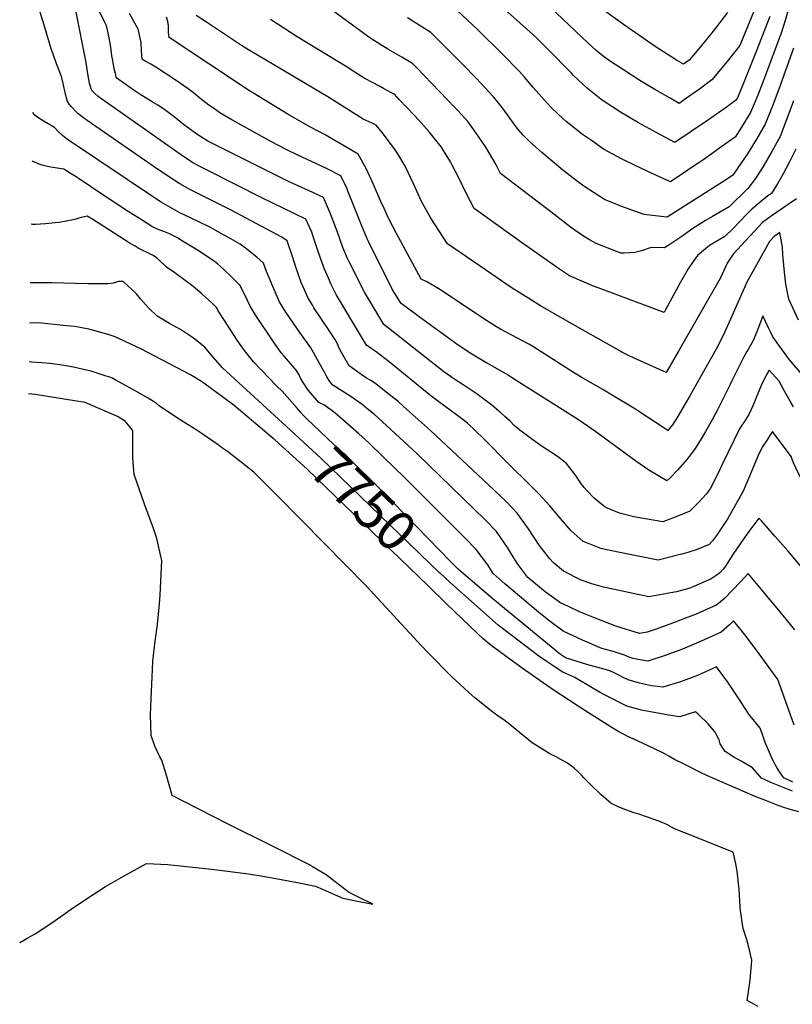
# Model space of a CAD drawing. Units: inches. Extents: x 2620261 to 2625654, y 1517878 to 1523292.
# Drawn here: x 2620374 to 2620936, y 1520039 to 1520755 of the extents above; entities that cross this region are included whole.
import ezdxf
from ezdxf.enums import TextEntityAlignment as Align

# ---------------------------------------------------------------- set-up
doc = ezdxf.new("R2010")
doc.units = ezdxf.units.IN
doc.header["$MEASUREMENT"] = 0
doc.layers.add('tile_2643_24_contour_10ft', color=22, linetype='Continuous')
doc.styles.add('Arial', font='arial.ttf')

msp = doc.modelspace()

# ---------------------------------------------------------------- linework, layer by layer
at = {"layer": 'tile_2643_24_contour_10ft'}
for points, elevation in [([(2620919.68, 1520757.44), (2620909.8, 1520731.88), (2620901.59, 1520711.21), (2620896.19, 1520698.08), (2620894.7, 1520696.31), (2620888.93, 1520691.92), (2620884.87, 1520688.94), (2620873.58, 1520681.19), (2620850.58, 1520665.64), (2620837.4, 1520672.81), (2620824.23, 1520680.01), (2620811.11, 1520687.65), (2620798.33, 1520695.92), (2620798.05, 1520696.11), (2620786.96, 1520704.91), (2620776.91, 1520714.42), (2620775.27, 1520716.05), (2620757.99, 1520733.83), (2620749.72, 1520742.02), (2620747.29, 1520744.31), (2620708.09, 1520779.71)], 7890), ([(2620914.27, 1520776.78), (2620897.94, 1520736.23), (2620888.67, 1520724.59), (2620877.57, 1520711.18), (2620868.45, 1520704.43), (2620859.11, 1520697.88), (2620853.69, 1520694.14), (2620847.23, 1520697.81), (2620836.02, 1520704.19), (2620825.1, 1520710.73), (2620813.17, 1520718.45), (2620803.69, 1520724.68), (2620798.65, 1520728.2), (2620793.14, 1520732.93), (2620787.26, 1520738.16), (2620741.45, 1520781.8)], 7900), ([(2620949.36, 1520349.03), (2620932.94, 1520368.35), (2620923.26, 1520379.35), (2620913.51, 1520390.33), (2620911.68, 1520392.37), (2620904.52, 1520382.7), (2620898.6, 1520374.4), (2620892.77, 1520366), (2620889.81, 1520361.32), (2620887.36, 1520357.5), (2620885.75, 1520355.17), (2620883.2, 1520352.65), (2620881.28, 1520351.16), (2620877.04, 1520348.26), (2620864.47, 1520342.69), (2620860.75, 1520341.15), (2620851.79, 1520338.81), (2620847.56, 1520337.97), (2620831.77, 1520335.17), (2620798.64, 1520342.18), (2620790.1, 1520344.71), (2620782.49, 1520347.25), (2620769.59, 1520353.85), (2620762.1, 1520360.05), (2620759.52, 1520362.79), (2620751.87, 1520372.7), (2620744.08, 1520384.56), (2620735.96, 1520396.13), (2620727.76, 1520404.58), (2620719.15, 1520412.68), (2620672.81, 1520456.07), (2620666.25, 1520462.01), (2620653.21, 1520473.66), (2620649.24, 1520477.13), (2620642.86, 1520482.41), (2620633.37, 1520489.87), (2620629.86, 1520492.16), (2620626.36, 1520494.27), (2620623.17, 1520496.38), (2620613.53, 1520503.16), (2620607.98, 1520513.01), (2620606.22, 1520516.59), (2620605.05, 1520519.24), (2620603.31, 1520522.7), (2620600.58, 1520526.8), (2620592.98, 1520537.8), (2620588.03, 1520545.31), (2620586.62, 1520547.7), (2620583.65, 1520552.87), (2620581.21, 1520558.37), (2620578.78, 1520563.87), (2620574.78, 1520574.99), (2620572.56, 1520582.03), (2620568.45, 1520594.06), (2620564.65, 1520596.77), (2620527.76, 1520616.44), (2620500.2, 1520630.2), (2620497.82, 1520631.45), (2620490.35, 1520635.55), (2620481.57, 1520641.32), (2620471.12, 1520648.36), (2620423.03, 1520681.55), (2620420.27, 1520683.53), (2620416.19, 1520686.78), (2620415.44, 1520687.41), (2620411.4, 1520691.76), (2620410, 1520693.5), (2620408.6, 1520695.47), (2620407.28, 1520700.73), (2620405.47, 1520708.51), (2620404.43, 1520713.79), (2620400.6, 1520722.8), (2620398.21, 1520730.02), (2620396.94, 1520733.87), (2620392.42, 1520748.53), (2620385.45, 1520771.98)], 7790), ([(2620936.88, 1520473.29), (2620934.36, 1520477.59), (2620930.26, 1520484.77), (2620926.4, 1520491.92), (2620919.3, 1520500.08), (2620916.85, 1520495.88), (2620913.46, 1520488.88), (2620907.21, 1520474.16), (2620904.37, 1520467.81), (2620900.65, 1520461.91), (2620899.41, 1520459.93), (2620897.49, 1520456.8), (2620893.57, 1520448.87), (2620884.8, 1520430.98), (2620882.13, 1520425.09), (2620876.29, 1520413.82), (2620873.28, 1520409.89), (2620868.09, 1520404.08), (2620866.15, 1520402.13), (2620861.55, 1520397.54), (2620850.83, 1520393.14), (2620841.91, 1520389.67), (2620820.78, 1520393.4), (2620810.31, 1520396.04), (2620800.26, 1520400.1), (2620799.98, 1520400.26), (2620791.84, 1520406.83), (2620786.69, 1520412.21), (2620784.57, 1520414.61), (2620782.77, 1520417.06), (2620778.38, 1520423.58), (2620771.85, 1520432.18), (2620765.18, 1520437.12), (2620758.21, 1520441.75), (2620754.69, 1520444.03), (2620749.2, 1520447.87), (2620741.57, 1520453.49), (2620738.67, 1520455.65), (2620736.48, 1520457.3), (2620733.78, 1520459.81), (2620730.74, 1520462.82), (2620726.97, 1520466.44), (2620723.91, 1520469.12), (2620717.43, 1520474.57), (2620706.66, 1520482.48), (2620696.67, 1520489.41), (2620689.83, 1520493.82), (2620682.56, 1520498.78), (2620638.85, 1520533.37), (2620629.12, 1520549.4), (2620624.72, 1520556.77), (2620614.02, 1520577.84), (2620612.52, 1520581.31), (2620609.12, 1520589.2), (2620604.83, 1520601.26), (2620604.04, 1520603.55), (2620600.12, 1520613.71), (2620594.87, 1520625.7), (2620584.07, 1520630.8), (2620569.99, 1520637.12), (2620563.1, 1520640.49), (2620555.86, 1520644.09), (2620542.35, 1520650.84), (2620519.52, 1520662.34), (2620510.93, 1520666.75), (2620503.52, 1520671.21), (2620495.84, 1520676.73), (2620493.15, 1520678.85), (2620486.41, 1520684.43), (2620483.45, 1520686.63), (2620478.64, 1520690.15), (2620474.42, 1520692.81), (2620471.16, 1520694.73), (2620464.02, 1520699.07), (2620461.62, 1520700.64), (2620458.04, 1520703.09), (2620445.54, 1520711.75), (2620444.54, 1520712.56), (2620444.13, 1520713.29), (2620443.53, 1520715.82), (2620442.77, 1520719.18), (2620442.11, 1520722.42), (2620441.38, 1520726.51), (2620440.99, 1520728.71), (2620440.43, 1520733.12), (2620439.97, 1520736.37), (2620438.84, 1520742.96), (2620437.47, 1520748.62), (2620436.92, 1520750.9), (2620435.88, 1520752.97), (2620426.15, 1520772.85)], 7810), ([(2620935.76, 1520771.95), (2620930.92, 1520754.35), (2620928.24, 1520745.91), (2620916.55, 1520714.6), (2620910.92, 1520700), (2620905.65, 1520687.43), (2620899.15, 1520676.78), (2620894.46, 1520669.63), (2620891.55, 1520667.51), (2620883.15, 1520661.44), (2620872.69, 1520654.13), (2620847.46, 1520637.14), (2620834.17, 1520643.21), (2620822.1, 1520648.8), (2620811.7, 1520653.85), (2620798.76, 1520660.78), (2620789.85, 1520667.03), (2620783.51, 1520671.53), (2620771.41, 1520681.03), (2620769.08, 1520683.09), (2620761.17, 1520690.71), (2620758.05, 1520694.03), (2620751.8, 1520700.88), (2620747.21, 1520705.92), (2620741.4, 1520712.85), (2620737.59, 1520717.4), (2620724.82, 1520730.34), (2620706.94, 1520747.85), (2620692.28, 1520761.7)], 7880), ([(2620936.89, 1520695.95), (2620932.13, 1520682.97), (2620927.24, 1520670.1), (2620921.21, 1520659.06), (2620914.85, 1520648.29), (2620909.16, 1520639.51), (2620903.76, 1520632.22), (2620890.04, 1520618.79), (2620877.9, 1520611.94), (2620872.89, 1520608.92), (2620865.67, 1520604.43), (2620863.68, 1520603.15), (2620861.94, 1520601.9), (2620858.27, 1520599.14), (2620854.29, 1520596.43), (2620847.05, 1520591.54), (2620843.12, 1520588.93), (2620833.33, 1520589.31), (2620826.29, 1520586.85), (2620821.41, 1520585.59), (2620813.74, 1520585.19), (2620811.48, 1520585.13), (2620808.14, 1520586.31), (2620793.4, 1520592.08), (2620788.38, 1520594.85), (2620784.17, 1520597.45), (2620774.69, 1520604.1), (2620760.26, 1520615.11), (2620723.8, 1520643.21), (2620720.24, 1520649.8), (2620713.09, 1520662.38), (2620705.98, 1520672.56), (2620700.1, 1520680.68), (2620692.69, 1520688.92), (2620690.61, 1520691.23), (2620662.63, 1520720.28), (2620659.8, 1520723.17), (2620652, 1520727.73), (2620641.75, 1520733.65), (2620632.15, 1520739.51), (2620627.86, 1520742.34), (2620622.3, 1520746.5), (2620595.11, 1520766.41)], 7860), ([(2620919.68, 1520452.45), (2620917.16, 1520448.67), (2620914.14, 1520444.06), (2620910.92, 1520437.52), (2620906.71, 1520427.55), (2620903.61, 1520420.09), (2620900.24, 1520412.1), (2620889.06, 1520392.02), (2620880.95, 1520379.81), (2620877.88, 1520375.98), (2620875.48, 1520373.24), (2620866.18, 1520369.24), (2620856.87, 1520366.51), (2620854.53, 1520365.92), (2620838.48, 1520361.86), (2620809.41, 1520367.67), (2620796.61, 1520370.36), (2620786.91, 1520374.17), (2620783.79, 1520375.41), (2620781.63, 1520377.25), (2620775.17, 1520383.16), (2620767.35, 1520392.13), (2620759.63, 1520401.24), (2620751.73, 1520410.11), (2620751.68, 1520410.16), (2620744.63, 1520417.18), (2620730.4, 1520431.28), (2620711.25, 1520450.25), (2620705.68, 1520455.74), (2620699.74, 1520461.59), (2620698.46, 1520462.56), (2620692.75, 1520466.86), (2620677.8, 1520477.79), (2620673.13, 1520481.26), (2620642.71, 1520506.12), (2620633.22, 1520513.35), (2620629.58, 1520515.8), (2620626.19, 1520518.27), (2620612.4, 1520541.18), (2620608.45, 1520547.78), (2620606.62, 1520551.02), (2620604.3, 1520555.17), (2620600.63, 1520562.33), (2620598.53, 1520567.03), (2620595.67, 1520573.62), (2620594.03, 1520578.11), (2620591.39, 1520585.69), (2620587.26, 1520597.94), (2620586.37, 1520600.49), (2620582.21, 1520609.94), (2620550.04, 1520625.49), (2620510.34, 1520645.57), (2620505.45, 1520648.08), (2620500.36, 1520650.72), (2620497, 1520652.88), (2620491.61, 1520656.53), (2620432.04, 1520698.41), (2620430.86, 1520699.27), (2620428.49, 1520701.28), (2620426.51, 1520703.59), (2620426.13, 1520704.26), (2620425.98, 1520704.78), (2620424.81, 1520708.92), (2620423.65, 1520714.28), (2620422.97, 1520718.81), (2620422.2, 1520723.76), (2620414.71, 1520761.62)], 7800), ([(2620942.96, 1520497.15), (2620934.07, 1520507.6), (2620921.92, 1520524.3), (2620920.19, 1520527.91), (2620918.83, 1520530.86), (2620914.64, 1520539.49), (2620910.65, 1520529.24), (2620907.59, 1520521.52), (2620904.15, 1520515.57), (2620902.98, 1520513.61), (2620900.8, 1520509.81), (2620891.84, 1520491.73), (2620890.77, 1520489.57), (2620881.53, 1520471.19), (2620877.78, 1520463.87), (2620872.92, 1520455.36), (2620868.95, 1520448.79), (2620864.97, 1520442.23), (2620861, 1520437.23), (2620859.32, 1520435.13), (2620852.86, 1520427.55), (2620847.28, 1520421.76), (2620844.74, 1520419.45), (2620838.08, 1520423.38), (2620831.74, 1520427.28), (2620822.17, 1520433.84), (2620793.12, 1520455.24), (2620781.16, 1520463.49), (2620768.66, 1520471.51), (2620733.28, 1520493.83), (2620729.24, 1520496.32), (2620716.16, 1520503.9), (2620713.1, 1520505.58), (2620702.85, 1520511.6), (2620693.02, 1520518.21), (2620682.16, 1520525.96), (2620665.56, 1520538.01), (2620661.67, 1520540.91), (2620651.5, 1520548.48), (2620645.18, 1520558.37), (2620627.59, 1520593.56), (2620626.71, 1520595.62), (2620622.12, 1520606.67), (2620613.03, 1520629.78), (2620612.13, 1520631.84), (2620607.54, 1520641.46), (2620597.03, 1520646.65), (2620575.74, 1520656.68), (2620568.36, 1520660.34), (2620556.58, 1520666.31), (2620528.19, 1520682.06), (2620519.61, 1520687.34), (2620514.83, 1520690.52), (2620511.55, 1520692.94), (2620505.11, 1520698.03), (2620500.37, 1520701.77), (2620496.51, 1520704.79), (2620487.66, 1520710.8), (2620472.98, 1520720.36), (2620469.39, 1520722.59), (2620465.75, 1520724.71), (2620463.02, 1520726.18), (2620462.67, 1520732.46), (2620462.3, 1520738.27), (2620460.66, 1520746.08), (2620460.09, 1520748.19), (2620457.7, 1520752.52), (2620453.71, 1520759.55)], 7820), ([(2620939.12, 1520624.66), (2620933.11, 1520620.65), (2620920.55, 1520612.04), (2620914.43, 1520607.52), (2620893.1, 1520584.44), (2620888.55, 1520577.94), (2620883.89, 1520567.26), (2620853.3, 1520513.8), (2620847.05, 1520502.98), (2620844.35, 1520498.36), (2620822.79, 1520508.04), (2620817.81, 1520510.34), (2620811.99, 1520513.24), (2620810.02, 1520514.33), (2620770.47, 1520536.65), (2620752.92, 1520546.93), (2620742.53, 1520553.38), (2620732.26, 1520559.75), (2620727.7, 1520562.86), (2620712.77, 1520573.08), (2620685.21, 1520591.98), (2620673.05, 1520610.71), (2620666.08, 1520623.23), (2620660.63, 1520635.01), (2620654.43, 1520648.5), (2620649, 1520657.4), (2620646.69, 1520661.07), (2620637.7, 1520672.84), (2620633.32, 1520678.25), (2620630.33, 1520679.7), (2620623.84, 1520682.56), (2620598.06, 1520698.87), (2620540.5, 1520733.04), (2620535.37, 1520736.2), (2620510.53, 1520752.61), (2620502.34, 1520758.06)], 7840), ([(2620889, 1520760.27), (2620878.35, 1520746.65), (2620872.13, 1520738.94), (2620867.72, 1520733.62), (2620860.97, 1520725.59), (2620856.81, 1520722.64), (2620851.82, 1520725.52), (2620836.38, 1520735.58), (2620813.17, 1520751.41), (2620799.28, 1520761.42)], 7910), ([(2620940.51, 1520536.35), (2620933.48, 1520551.72), (2620931.38, 1520562.6), (2620930.31, 1520571.3), (2620929.07, 1520584.21), (2620928.85, 1520589.59), (2620926.96, 1520600.26), (2620922.73, 1520597.36), (2620919.43, 1520593.62), (2620902.99, 1520564.17), (2620894.01, 1520543.66), (2620885.96, 1520525.74), (2620880.7, 1520515.42), (2620870.27, 1520496.94), (2620861.42, 1520481.31), (2620852.23, 1520465.6), (2620848.99, 1520460.24), (2620845.47, 1520456.17), (2620823.56, 1520470.39), (2620820.62, 1520472.32), (2620804.56, 1520482.09), (2620798.1, 1520485.95), (2620782.36, 1520495.03), (2620776.76, 1520498.39), (2620762.07, 1520507.81), (2620747.19, 1520517.16), (2620744.36, 1520518.91), (2620723.83, 1520529.9), (2620719.69, 1520532.2), (2620710.9, 1520537.91), (2620687.44, 1520553.69), (2620678.77, 1520559.17), (2620670.07, 1520564.23), (2620665.92, 1520566.36), (2620648.1, 1520599.45), (2620642.55, 1520610.11), (2620642.29, 1520610.65), (2620639.05, 1520617.58), (2620636.79, 1520622.66), (2620631.39, 1520635.17), (2620626.23, 1520646.2), (2620620.2, 1520657.22), (2620596.15, 1520671.16), (2620585.56, 1520676.88), (2620569.74, 1520685.86), (2620543.44, 1520701.9), (2620540.33, 1520703.83), (2620482.68, 1520742.12), (2620482.28, 1520745.63), (2620482.21, 1520748.05), (2620482.21, 1520750.44), (2620481.79, 1520753.76), (2620480.8, 1520756.8)], 7830), ([(2620938.67, 1520660.91), (2620933.78, 1520651.12), (2620929.3, 1520642.78), (2620925.5, 1520636.01), (2620920.85, 1520628.56), (2620918.33, 1520626.77), (2620912.58, 1520622.22), (2620906.48, 1520617.27), (2620902.37, 1520612.93), (2620897.95, 1520608.2), (2620892.75, 1520602.93), (2620886.98, 1520597.19), (2620875.73, 1520590.81), (2620866.95, 1520583.54), (2620863.81, 1520579), (2620860.34, 1520573.87), (2620854.7, 1520564.09), (2620843.89, 1520544.05), (2620842.74, 1520542.03), (2620807.14, 1520555.26), (2620790.24, 1520561.59), (2620788.08, 1520562.51), (2620774.05, 1520568.77), (2620766.62, 1520573.57), (2620762.48, 1520576.36), (2620738.96, 1520592.92), (2620704.5, 1520617.59), (2620698.79, 1520628.92), (2620693.18, 1520640.4), (2620688.64, 1520649.18), (2620687.3, 1520651.51), (2620681.05, 1520661.75), (2620680.94, 1520661.91), (2620679.48, 1520663.81), (2620671.94, 1520673.51), (2620664.15, 1520682.05), (2620661.21, 1520685.25), (2620650.13, 1520696.98), (2620646.56, 1520700.71), (2620644.5, 1520701.89), (2620638.61, 1520705.02), (2620635.59, 1520706.61), (2620630.58, 1520709.2), (2620625.09, 1520712.19), (2620619.3, 1520715.85), (2620612.2, 1520720.38), (2620575.88, 1520742.53), (2620556.5, 1520755.22)], 7850), ([(2620936.89, 1520734.27), (2620926.25, 1520704.5), (2620921.38, 1520691.61), (2620916.28, 1520678.9), (2620910, 1520668.07), (2620903.38, 1520657.51), (2620896.48, 1520647.18), (2620892.74, 1520641.98), (2620888.24, 1520638.69), (2620844.93, 1520611.38), (2620842.66, 1520611.57), (2620828.27, 1520613.3), (2620822.79, 1520615.14), (2620811.16, 1520619.23), (2620799.51, 1520624.29), (2620784.29, 1520633.87), (2620779.71, 1520637.21), (2620769.03, 1520645.45), (2620753.74, 1520658.27), (2620744.76, 1520666.28), (2620740.22, 1520670.92), (2620736.77, 1520674.96), (2620734.43, 1520677.97), (2620728.79, 1520685.79), (2620724.98, 1520691.17), (2620718.69, 1520698.89), (2620709.12, 1520709.15), (2620706.31, 1520712.16), (2620695.83, 1520722.95), (2620690.28, 1520728.55), (2620684.47, 1520734.34), (2620673.04, 1520745.63), (2620656.11, 1520756.4)], 7870), ([(2620937.75, 1520311.15), (2620929.36, 1520321.58), (2620926.22, 1520325.46), (2620914.92, 1520339.05), (2620903.92, 1520352.02), (2620898.38, 1520346.14), (2620886.67, 1520334.01), (2620882.27, 1520330.37), (2620880.61, 1520329.05), (2620866.15, 1520322.64), (2620856.49, 1520318.79), (2620851.58, 1520316.85), (2620836.91, 1520311.57), (2620830.4, 1520309.48), (2620824.83, 1520308.56), (2620807.58, 1520313.76), (2620794.64, 1520318.83), (2620784.82, 1520322.76), (2620780.77, 1520324.48), (2620773.75, 1520327.78), (2620766.79, 1520331.09), (2620764.96, 1520332.41), (2620756.31, 1520338.86), (2620743.65, 1520349.21), (2620736.44, 1520359.02), (2620731.77, 1520366.1), (2620728.83, 1520371.04), (2620720.82, 1520382.71), (2620712.54, 1520391.09), (2620663.07, 1520439.2), (2620637.73, 1520462.79), (2620631.77, 1520468.03), (2620627.8, 1520471.3), (2620623.2, 1520475.01), (2620621.5, 1520476.34), (2620618.3, 1520478.45), (2620614.76, 1520480.78), (2620605.25, 1520486.9), (2620602.72, 1520488.53), (2620602.42, 1520488.69), (2620601.73, 1520489.02), (2620600.21, 1520490.75), (2620599.46, 1520491.79), (2620597.42, 1520495.21), (2620595.82, 1520498.03), (2620591.74, 1520505.32), (2620590.55, 1520507.63), (2620587.71, 1520512.98), (2620585.81, 1520516.24), (2620577.74, 1520527.39), (2620567.52, 1520542.29), (2620562.97, 1520549.82), (2620558.01, 1520560.81), (2620553.6, 1520571.88), (2620551.4, 1520577.84), (2620546.36, 1520582.29), (2620538.22, 1520588.89), (2620534.41, 1520591.71), (2620527.61, 1520595.51), (2620519.92, 1520599.81), (2620512.65, 1520603.81), (2620510.37, 1520605.05), (2620505.16, 1520607.41), (2620497.67, 1520611.04), (2620490.55, 1520614.58), (2620480.24, 1520620.24), (2620476.93, 1520622.32), (2620472.81, 1520624.93), (2620409.51, 1520667.46), (2620407.79, 1520668.67), (2620405, 1520670.72), (2620402.17, 1520673.54), (2620399.25, 1520676.63), (2620391.72, 1520680.92), (2620387.95, 1520683.4), (2620384.48, 1520685.71), (2620383.42, 1520687.56)], 7780), ([(2620937.34, 1520241.77), (2620934.79, 1520249.34), (2620925.44, 1520274.9), (2620909.87, 1520296.46), (2620901.63, 1520307.2), (2620899, 1520310.55), (2620893.27, 1520317.77), (2620890.25, 1520314.74), (2620884.24, 1520309.53), (2620869.83, 1520302.87), (2620856.03, 1520297.15), (2620843.64, 1520292.41), (2620830.9, 1520288.27), (2620822.45, 1520289.7), (2620820.26, 1520290.21), (2620816.61, 1520291.6), (2620813.95, 1520292.82), (2620805.76, 1520295.38), (2620797.4, 1520297.64), (2620783.34, 1520303.71), (2620769.38, 1520310.07), (2620758.89, 1520318), (2620751.47, 1520324.07), (2620726.81, 1520344.7), (2620722.85, 1520348.23), (2620718.52, 1520352.2), (2620714.51, 1520358.35), (2620706.11, 1520369.67), (2620697.8, 1520378.03), (2620653.41, 1520422.48), (2620647.18, 1520428.61), (2620628.66, 1520446.33), (2620620.45, 1520453.91), (2620604.85, 1520467.54), (2620601.05, 1520470.75), (2620597.9, 1520472.99), (2620595.18, 1520474.73), (2620594.67, 1520475.01), (2620593.46, 1520475.62), (2620591.47, 1520476.56), (2620585.77, 1520483.31), (2620584.17, 1520485.29), (2620582.92, 1520487), (2620578.59, 1520493.77), (2620577.15, 1520496.64), (2620575.08, 1520500.07), (2620569.6, 1520506.47), (2620566.43, 1520510.2), (2620564.27, 1520512.75), (2620557.59, 1520522.13), (2620546.18, 1520539.15), (2620541.55, 1520546.67), (2620539.68, 1520550.74), (2620534.36, 1520561.62), (2620528.31, 1520567.67), (2620522.17, 1520573.62), (2620517.75, 1520577.5), (2620515.56, 1520579.13), (2620504.46, 1520586.7), (2620491.26, 1520594.73), (2620488.65, 1520596.2), (2620482.56, 1520599.52), (2620478.81, 1520600.93), (2620475.11, 1520602.2), (2620469.96, 1520604.66), (2620463.79, 1520608.6), (2620452.93, 1520615.53), (2620434.46, 1520627.5), (2620417.17, 1520639.24), (2620415.04, 1520640.61), (2620411.3, 1520642.98), (2620406.08, 1520646.27), (2620401.2, 1520646.91), (2620395.09, 1520648), (2620389.29, 1520649.47), (2620382.92, 1520652.16)], 7770), ([(2620578.16, 1520469.53), (2620575.85, 1520472.46), (2620564.85, 1520484.65), (2620561.1, 1520488.4), (2620549.66, 1520500.18), (2620543.95, 1520506.08), (2620539.1, 1520512.22), (2620536.76, 1520515.29), (2620532.26, 1520521.98), (2620519.82, 1520541.12), (2620518.43, 1520543.28), (2620517.31, 1520545.4), (2620514.22, 1520548.52), (2620509, 1520553.2), (2620506.35, 1520555.52), (2620500.04, 1520560.86), (2620497.93, 1520562.56), (2620489.64, 1520568.74), (2620486.75, 1520570.86), (2620480.86, 1520574.85), (2620475.4, 1520580.1), (2620473.96, 1520581.59), (2620470.57, 1520583.58), (2620459.7, 1520589.11), (2620459.47, 1520589.22), (2620457.9, 1520590.16), (2620454.38, 1520592.3), (2620435.23, 1520604.51), (2620427.06, 1520609.6), (2620423.14, 1520612.02), (2620419.92, 1520611.36), (2620416.86, 1520610.52), (2620414.7, 1520609.9), (2620412.73, 1520609.39), (2620402.57, 1520607.46), (2620399.69, 1520607.14), (2620392.62, 1520606.47), (2620385.53, 1520606.13), (2620383.21, 1520606.12), (2620382.28, 1520606.15)], 7760), ([(2620567.97, 1520458.96), (2620527.19, 1520496.36), (2620521.38, 1520501.85), (2620513.19, 1520511.11), (2620508.57, 1520516.87), (2620500.29, 1520523.22), (2620490.98, 1520529.51), (2620482.9, 1520533.91), (2620478.02, 1520536.81), (2620473.99, 1520539.3), (2620467.86, 1520545.23), (2620461.87, 1520551.93), (2620458.74, 1520555.87), (2620449.24, 1520564.54), (2620445.77, 1520564.47), (2620442.07, 1520563.24), (2620438.01, 1520562.82), (2620426.14, 1520562.83), (2620423.29, 1520562.85), (2620397.55, 1520563.59), (2620381.64, 1520563.62)], 7750), ([(2620559.1, 1520449.76), (2620558.38, 1520450.38), (2620529.98, 1520474.31), (2620522.49, 1520479.91), (2620506.11, 1520491.85), (2620498.15, 1520496.76), (2620462.18, 1520515.54), (2620457.83, 1520517.57), (2620455.36, 1520518.73), (2620450.61, 1520520.92), (2620443.41, 1520524.2), (2620438.36, 1520525.97), (2620424.24, 1520529.76), (2620419.14, 1520530.86), (2620413.74, 1520531.75), (2620405.65, 1520532.58), (2620390.14, 1520534.17), (2620385.5, 1520534.36), (2620381.17, 1520534.32)], 7740), ([(2620911.2, 1520037.12), (2620903.22, 1520041.55), (2620905.07, 1520054.46), (2620905.46, 1520056.85), (2620906.39, 1520067.53), (2620906.6, 1520070.74), (2620903.99, 1520082.29), (2620902.9, 1520085.72), (2620900.64, 1520093.17), (2620900.15, 1520095.34), (2620898.4, 1520106.84), (2620898.03, 1520109.56), (2620897.29, 1520122.17), (2620895.84, 1520135.59), (2620895.05, 1520140.79), (2620892.96, 1520149.39), (2620857.16, 1520163.62), (2620850.43, 1520166.47), (2620844.84, 1520169.59), (2620840.25, 1520171.56), (2620835.58, 1520173.22), (2620824.44, 1520177.15), (2620820.87, 1520178.12), (2620814.99, 1520180.12), (2620809.32, 1520182.38), (2620803.94, 1520184.99), (2620796.63, 1520191.41), (2620789.66, 1520198.25), (2620784.31, 1520203.58), (2620782.81, 1520205.22), (2620780.58, 1520207.57), (2620777.08, 1520210.63), (2620775.34, 1520211.92), (2620772.4, 1520214.02), (2620767.66, 1520216.79), (2620763.63, 1520218.89), (2620759.61, 1520221.02), (2620746.66, 1520228.91), (2620734.87, 1520238.53), (2620730.56, 1520242.25), (2620726.1, 1520245.55), (2620722.84, 1520247.89), (2620718.14, 1520251.34), (2620705.17, 1520261.6), (2620700.47, 1520265.85), (2620688.24, 1520277.01), (2620671.06, 1520294.33), (2620666.07, 1520299.65), (2620625.99, 1520343.13), (2620595.56, 1520374.23), (2620561.15, 1520408.94), (2620544.33, 1520425.78), (2620538.71, 1520430.17), (2620536.25, 1520432.08), (2620530.63, 1520436.45), (2620525.02, 1520440.82), (2620520.84, 1520443.77), (2620518.22, 1520445.62), (2620506.59, 1520453.7), (2620500.78, 1520457.71), (2620493.34, 1520462.33), (2620487.33, 1520466.21), (2620475.3, 1520474), (2620473.26, 1520476.07), (2620467.37, 1520479.71), (2620458.4, 1520484.85), (2620443.81, 1520492.84), (2620441.34, 1520494.16), (2620438.89, 1520495.07), (2620436.95, 1520495.7), (2620433.28, 1520496.88), (2620429.61, 1520498.07), (2620425.95, 1520499.24), (2620420.42, 1520500.55), (2620413.01, 1520502.3), (2620408.89, 1520502.95), (2620403.26, 1520503.81), (2620399.44, 1520504.38), (2620395.62, 1520504.95), (2620390.16, 1520505.36), (2620382.53, 1520505.94), (2620380.72, 1520505.99)], 7730), ([(2620373.94, 1520083.68), (2620379.82, 1520087.05), (2620385.1, 1520090.06), (2620397.34, 1520098.08), (2620399.78, 1520099.72), (2620412.99, 1520109.06), (2620426.57, 1520118.13), (2620436.35, 1520124.33), (2620448.35, 1520131.09), (2620466.24, 1520141.05), (2620471.42, 1520140.92), (2620481.69, 1520140.51), (2620513.55, 1520136.95), (2620527.01, 1520135.35), (2620540.46, 1520133.58), (2620552.26, 1520131.65), (2620564.06, 1520129.6), (2620576.08, 1520127.37), (2620589.16, 1520124.69), (2620594.81, 1520122.31), (2620609.13, 1520115.89), (2620617.31, 1520114.25), (2620630.75, 1520111.57), (2620620.02, 1520116.81), (2620613.53, 1520120.04), (2620610.96, 1520122.03), (2620596.8, 1520132.96), (2620587, 1520138.79), (2620584.83, 1520140.07), (2620558.29, 1520153.43), (2620525.55, 1520169.86), (2620504.26, 1520180.68), (2620492.87, 1520186.5), (2620484.93, 1520190.58), (2620480.53, 1520206.14), (2620477.41, 1520216.27), (2620475.84, 1520218.83), (2620472.3, 1520226.39), (2620469.58, 1520234.3), (2620469.22, 1520249.33), (2620469.54, 1520260.85), (2620470.2, 1520276.82), (2620470.74, 1520288.24), (2620472.47, 1520302.88), (2620474.28, 1520314.9), (2620475.71, 1520330.15), (2620476.07, 1520336.43), (2620477.33, 1520361.61), (2620476.98, 1520363.62), (2620473.81, 1520377.58), (2620471.4, 1520384.93), (2620464.77, 1520402.55), (2620457.27, 1520424.02), (2620456.3, 1520436.09), (2620456.24, 1520449.81), (2620456.34, 1520456.02), (2620454.33, 1520458.55), (2620450.69, 1520462.97), (2620445.19, 1520466.39), (2620421.52, 1520476.55), (2620413.88, 1520477.76), (2620385.08, 1520482.28), (2620380.34, 1520482.87)], 7720), ([(2620687.53, 1520360.72), (2620637.71, 1520411.93), (2620617.23, 1520432.19), (2620611.36, 1520437.99), (2620609.84, 1520439.38), (2620602.52, 1520446.02), (2620582.92, 1520464.58), (2620580.95, 1520466.55), (2620578.2, 1520469.48), (2620578.16, 1520469.53)], 7760), ([(2620679.6, 1520352.5), (2620679.42, 1520352.68), (2620593.08, 1520435.91), (2620567.97, 1520458.96)], 7750), ([(2620670.77, 1520343.34), (2620583.19, 1520428.04), (2620562.24, 1520447.05), (2620559.1, 1520449.76)], 7740), ([(2620991.29, 1520323.92), (2620990.12, 1520326.43), (2620979.84, 1520346.4), (2620967.73, 1520371.96), (2620963.76, 1520384.13), (2620959.31, 1520398.9), (2620949.94, 1520411.55), (2620943.39, 1520419.65), (2620940.62, 1520424.91), (2620936.8, 1520432.69), (2620935.23, 1520437.15), (2620921.7, 1520455.47), (2620919.68, 1520452.45)], 7800), ([(2620936.34, 1520200.2), (2620929.83, 1520203.4), (2620927.47, 1520206.86), (2620924.76, 1520211), (2620922.22, 1520215.78), (2620920.92, 1520218.61), (2620916.19, 1520229.22), (2620914.4, 1520234.95), (2620912.67, 1520239.67), (2620904.48, 1520249.72), (2620896.82, 1520261.37), (2620889.01, 1520273.13), (2620880.86, 1520284.15), (2620867.12, 1520277.94), (2620854.65, 1520273.33), (2620841.84, 1520269.31), (2620833.63, 1520270.33), (2620824.92, 1520272.22), (2620816.5, 1520274.66), (2620812.97, 1520276.53), (2620809.44, 1520278.42), (2620805.86, 1520280.06), (2620802.5, 1520281.51), (2620786.56, 1520286.03), (2620778.75, 1520288.38), (2620770.96, 1520290.79), (2620767.3, 1520293.11), (2620729.23, 1520324.46), (2620718.52, 1520333.43), (2620701.67, 1520347.69), (2620692.85, 1520355.26), (2620687.53, 1520360.72)], 7760), ([(2620936.2, 1520193.65), (2620920.48, 1520200.04), (2620913.63, 1520203.25), (2620907.18, 1520210.73), (2620899.2, 1520215.24), (2620893.44, 1520218.46), (2620887.22, 1520222.59), (2620885.15, 1520225.52), (2620883.64, 1520228.2), (2620882.76, 1520231.09), (2620881.21, 1520234.37), (2620879.98, 1520236.69), (2620874.82, 1520242.82), (2620867.56, 1520249.85), (2620865.6, 1520251.57), (2620854.18, 1520247.93), (2620845.96, 1520248.97), (2620826.43, 1520252.76), (2620815.74, 1520255.6), (2620799.97, 1520263.52), (2620796.19, 1520265.55), (2620791.75, 1520268.29), (2620777.93, 1520276.48), (2620769.01, 1520280.33), (2620762.67, 1520284.4), (2620757.6, 1520287.78), (2620751.51, 1520292), (2620721.94, 1520314.45), (2620687.41, 1520345.26), (2620679.6, 1520352.5)], 7750), ([(2620940.77, 1520178.64), (2620935.36, 1520180.13), (2620930.52, 1520181.72), (2620925.83, 1520183.27), (2620917.27, 1520186.67), (2620909.08, 1520189.95), (2620899.96, 1520193.69), (2620873.8, 1520205.15), (2620869.3, 1520207.37), (2620857.39, 1520213.31), (2620850.37, 1520216.83), (2620846.22, 1520219.24), (2620842.83, 1520221.23), (2620835.32, 1520224.85), (2620820.23, 1520231.73), (2620816.94, 1520233.34), (2620812.85, 1520235.42), (2620809.93, 1520236.95), (2620806.15, 1520239), (2620784.98, 1520252.44), (2620762.14, 1520267.47), (2620739.52, 1520283.33), (2620716.85, 1520299.85), (2620711.17, 1520304.69), (2620706.9, 1520308.57), (2620684.43, 1520330.13), (2620670.77, 1520343.34)], 7740)]:
    msp.add_lwpolyline(points, dxfattribs=dict(at, elevation=elevation))

# ---------------------------------------------------------------- texts
at = {"color": 18, "style": 'Arial'}
msp.add_text('7750', height=28.8, rotation=-43.95392, dxfattribs=at).set_placement((2620624.07, 1520406.03), align=Align.MIDDLE_CENTER)

doc.saveas('drawing.dxf')
